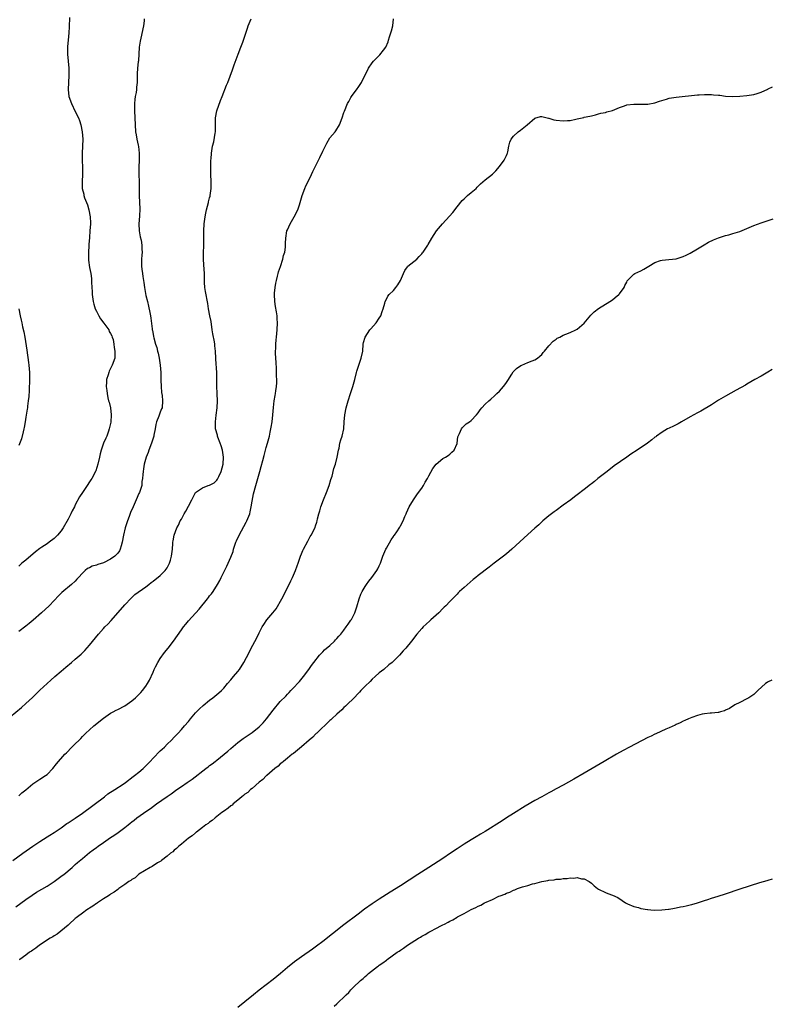
# Model space of a CAD drawing. Units: inches. Extents: x 2601000 to 2604000, y 1512000 to 1515000.
# Drawn here: x 2603575 to 2603788, y 1514526 to 1514805 of the extents above; entities that cross this region are included whole.
import ezdxf

# ---------------------------------------------------------------- set-up
doc = ezdxf.new("R2010")
doc.units = ezdxf.units.IN
doc.header["$MEASUREMENT"] = 0
doc.layers.add('LD26011512_10ft', color=133, linetype='Continuous')

msp = doc.modelspace()

# ---------------------------------------------------------------- linework, layer by layer
at = {"layer": 'LD26011512_10ft'}
for points, elevation in [([(2603571, 1514606.29), (2603575.77, 1514610.23), (2603577, 1514611.33), (2603578.9, 1514613.1), (2603579.92, 1514614.08), (2603581, 1514615.15), (2603583, 1514617), (2603584.07, 1514617.93), (2603585.24, 1514619), (2603587, 1514620.55), (2603588.32, 1514621.68), (2603589.95, 1514623), (2603591, 1514623.88), (2603592.65, 1514625.35), (2603593.65, 1514626.35), (2603595, 1514627.9), (2603597.56, 1514631), (2603599, 1514632.55), (2603599.39, 1514633), (2603600.18, 1514633.82), (2603601.14, 1514634.86), (2603605, 1514639.28), (2603606.81, 1514641.19), (2603607.83, 1514642.17), (2603611, 1514644.4), (2603611.8, 1514645), (2603612.44, 1514645.56), (2603613, 1514645.93), (2603615, 1514647.57), (2603616.42, 1514649), (2603617, 1514649.76), (2603617.63, 1514651), (2603617.91, 1514651.91), (2603618.21, 1514653), (2603618.28, 1514653.72), (2603618.47, 1514655), (2603618.61, 1514656.61), (2603618.62, 1514657), (2603618.66, 1514657.34), (2603618.99, 1514659), (2603619.73, 1514661), (2603620.17, 1514661.83), (2603620.71, 1514663), (2603621, 1514663.49), (2603621.83, 1514665), (2603622.28, 1514665.72), (2603623, 1514667.14), (2603623.99, 1514669), (2603624.31, 1514669.69), (2603625, 1514671), (2603627, 1514672.35), (2603628.61, 1514673), (2603629, 1514673.13), (2603630.25, 1514673.75), (2603631, 1514674.49), (2603631.23, 1514674.77), (2603631.57, 1514675.57), (2603632.26, 1514677), (2603632.79, 1514679), (2603632.89, 1514681), (2603632.6, 1514683), (2603632.26, 1514684.26), (2603632.01, 1514685), (2603631.33, 1514686.67), (2603631.22, 1514687), (2603631.2, 1514687.2), (2603630.65, 1514689), (2603630.65, 1514690.65), (2603630.63, 1514691), (2603630.87, 1514692.87), (2603631.11, 1514695), (2603631.19, 1514697), (2603631.11, 1514698.89), (2603631.11, 1514699.11), (2603631.01, 1514701), (2603631.03, 1514705), (2603630.76, 1514708.76), (2603630.73, 1514709), (2603630.67, 1514711), (2603630.51, 1514712.51), (2603630.47, 1514713), (2603630.4, 1514713.6), (2603629.88, 1514715.88), (2603629.76, 1514717), (2603629.4, 1514719.4), (2603629.07, 1514721), (2603628.7, 1514723), (2603628.47, 1514724.47), (2603627.83, 1514727.83), (2603627.65, 1514729), (2603627.58, 1514730.42), (2603627.54, 1514731), (2603627.52, 1514731.52), (2603627.53, 1514733), (2603627.41, 1514735.41), (2603627.3, 1514737), (2603627.3, 1514738.7), (2603627.37, 1514741), (2603627.35, 1514745), (2603627.47, 1514747), (2603627.73, 1514749), (2603627.97, 1514750.03), (2603628.13, 1514751), (2603628.65, 1514753), (2603628.72, 1514753.28), (2603629, 1514754.38), (2603629.15, 1514754.85), (2603629.19, 1514755), (2603629.45, 1514757), (2603629.45, 1514759), (2603629.38, 1514761), (2603629.35, 1514763), (2603629.38, 1514765), (2603629.42, 1514765.42), (2603629.51, 1514767), (2603629.66, 1514767.66), (2603629.84, 1514769), (2603630.17, 1514770.17), (2603630.61, 1514772.61), (2603630.65, 1514773), (2603630.67, 1514775), (2603630.66, 1514776.66), (2603630.67, 1514777), (2603631.02, 1514778.98), (2603632.1, 1514781.9), (2603632.55, 1514783), (2603633.8, 1514786.2), (2603634.12, 1514787), (2603635.48, 1514790.52), (2603635.97, 1514791.97), (2603637.06, 1514795), (2603637.83, 1514797), (2603638.38, 1514798.38), (2603638.6, 1514799), (2603639.68, 1514802.32), (2603639.94, 1514803), (2603640.8, 1514805)], 7760), ([(2603589.33, 1514805.33), (2603589.29, 1514802.71), (2603589.2, 1514801), (2603589, 1514799), (2603588.8, 1514797.2), (2603588.77, 1514797), (2603588.75, 1514795), (2603589.18, 1514791), (2603589.17, 1514789), (2603589.03, 1514786.97), (2603588.96, 1514785.04), (2603589.21, 1514783), (2603589.91, 1514781), (2603591, 1514778.82), (2603591.89, 1514777), (2603592.22, 1514776.22), (2603592.6, 1514775), (2603592.98, 1514773), (2603593.09, 1514770.91), (2603592.94, 1514767), (2603592.98, 1514764.98), (2603593.07, 1514762.93), (2603593.07, 1514761), (2603592.93, 1514759), (2603592.95, 1514757.05), (2603593.41, 1514755.41), (2603593.43, 1514755), (2603593.6, 1514754.4), (2603594.16, 1514753), (2603594.43, 1514752.43), (2603594.83, 1514751), (2603595.22, 1514749), (2603595.28, 1514747.28), (2603595.27, 1514747), (2603595.15, 1514745), (2603595, 1514743.13), (2603594.86, 1514741.14), (2603594.82, 1514740.82), (2603594.71, 1514739), (2603594.75, 1514737.26), (2603594.72, 1514737), (2603594.73, 1514736.73), (2603595, 1514734.66), (2603595.36, 1514733), (2603595.55, 1514731.55), (2603595.6, 1514731), (2603595.61, 1514730.39), (2603595.76, 1514727.76), (2603595.79, 1514727), (2603596.05, 1514725), (2603596.26, 1514724.26), (2603596.66, 1514723), (2603597, 1514722.29), (2603597.69, 1514721), (2603598.15, 1514720.15), (2603599.07, 1514718.93), (2603600.46, 1514717), (2603600.59, 1514716.59), (2603601, 1514715.99), (2603601.29, 1514715.29), (2603601.47, 1514715), (2603601.67, 1514714.33), (2603601.93, 1514713), (2603602.01, 1514712.01), (2603602.23, 1514711), (2603602.23, 1514709.77), (2603602.19, 1514709), (2603601.47, 1514707), (2603600.62, 1514705.38), (2603600.48, 1514705), (2603600.29, 1514704.29), (2603599.86, 1514703), (2603599.78, 1514702.22), (2603599.75, 1514701), (2603599.92, 1514699.92), (2603599.97, 1514699), (2603600.21, 1514697.79), (2603600.41, 1514697), (2603600.55, 1514696.55), (2603600.92, 1514695), (2603601.18, 1514693), (2603601.06, 1514690.94), (2603600.59, 1514689), (2603600.35, 1514688.35), (2603599.89, 1514687), (2603599.64, 1514686.36), (2603599.01, 1514685), (2603598.28, 1514683), (2603598.04, 1514681.96), (2603597.8, 1514681), (2603597.41, 1514679), (2603596.83, 1514677.17), (2603596.76, 1514677), (2603595.66, 1514675), (2603595.41, 1514674.59), (2603595, 1514674.03), (2603594.35, 1514673), (2603593, 1514671.05), (2603592.2, 1514669.8), (2603591, 1514667.52), (2603590.75, 1514667), (2603590.15, 1514665.85), (2603589.76, 1514665), (2603589, 1514663.51), (2603587.55, 1514661), (2603587, 1514660.23), (2603585.99, 1514659), (2603585.51, 1514658.49), (2603585, 1514658.02), (2603583.6, 1514657), (2603583, 1514656.54), (2603581.57, 1514655.57), (2603581, 1514655.2), (2603579.75, 1514654.25), (2603577, 1514651.9), (2603575.91, 1514651), (2603575, 1514650.2)], 7780), ([(2603575, 1514585.25), (2603575.92, 1514586.08), (2603577, 1514586.92), (2603579, 1514588.65), (2603580.38, 1514589.62), (2603581, 1514589.97), (2603582.6, 1514591), (2603583, 1514591.31), (2603584.67, 1514593), (2603585.72, 1514594.28), (2603588.08, 1514597), (2603588.55, 1514597.45), (2603590.05, 1514599), (2603591, 1514599.91), (2603592.08, 1514601), (2603592.53, 1514601.47), (2603593, 1514602), (2603594.01, 1514603), (2603595, 1514603.95), (2603596.26, 1514605), (2603599, 1514607.2), (2603601, 1514608.6), (2603601.7, 1514609), (2603602.55, 1514609.45), (2603603, 1514609.66), (2603605, 1514610.71), (2603607, 1514612.13), (2603608, 1514613), (2603609, 1514613.95), (2603609.52, 1514614.48), (2603610, 1514615), (2603611, 1514616.27), (2603611.47, 1514617), (2603612.01, 1514617.99), (2603613, 1514620.18), (2603613.33, 1514621), (2603613.69, 1514621.69), (2603614.33, 1514623), (2603615, 1514624.06), (2603616.25, 1514625.75), (2603617.25, 1514627), (2603618.76, 1514629), (2603621, 1514632.21), (2603621.6, 1514633), (2603622.24, 1514633.76), (2603623, 1514634.72), (2603626.01, 1514637.99), (2603628.41, 1514641), (2603628.66, 1514641.34), (2603629, 1514641.83), (2603629.58, 1514642.42), (2603629.96, 1514643), (2603631.22, 1514645), (2603631.88, 1514646.12), (2603632.29, 1514647), (2603633.84, 1514650.16), (2603635, 1514652.73), (2603635.64, 1514654.36), (2603635.79, 1514655), (2603636.17, 1514656.17), (2603636.46, 1514657), (2603636.62, 1514657.38), (2603637.35, 1514659), (2603639.37, 1514662.63), (2603639.55, 1514663), (2603640.34, 1514665), (2603640.44, 1514665.56), (2603640.78, 1514667), (2603641, 1514668.59), (2603641.39, 1514670.61), (2603642.03, 1514673), (2603642.3, 1514673.7), (2603642.6, 1514675), (2603643.18, 1514677), (2603643.63, 1514678.37), (2603644.05, 1514680.05), (2603644.46, 1514681.54), (2603645, 1514683.72), (2603645.37, 1514685), (2603645.91, 1514687), (2603646.13, 1514688.13), (2603646.45, 1514689.55), (2603646.67, 1514691), (2603646.92, 1514693), (2603647.1, 1514695.1), (2603647.31, 1514697), (2603647.57, 1514698.43), (2603647.65, 1514699), (2603647.74, 1514699.74), (2603647.94, 1514701), (2603648, 1514702), (2603647.99, 1514703), (2603647.92, 1514703.92), (2603647.93, 1514705), (2603647.92, 1514706.08), (2603647.83, 1514707.83), (2603647.67, 1514710.33), (2603647.67, 1514711), (2603647.72, 1514711.72), (2603647.74, 1514713), (2603647.84, 1514714.16), (2603647.94, 1514715), (2603648.15, 1514717), (2603648.21, 1514719), (2603648.15, 1514720.15), (2603648.07, 1514721), (2603647.88, 1514722.12), (2603647.67, 1514723.67), (2603647.44, 1514725), (2603647.35, 1514727), (2603647.4, 1514727.4), (2603647.54, 1514729), (2603647.76, 1514730.24), (2603647.93, 1514731), (2603648.24, 1514732.24), (2603648.41, 1514733), (2603648.53, 1514733.47), (2603649.02, 1514734.98), (2603649.72, 1514737), (2603649.93, 1514738.07), (2603650.28, 1514739), (2603650.44, 1514740.44), (2603650.49, 1514741.51), (2603650.52, 1514743), (2603650.89, 1514745), (2603651, 1514745.33), (2603651.78, 1514747), (2603652.91, 1514749), (2603653.95, 1514751), (2603654.39, 1514752.39), (2603654.61, 1514753), (2603655.21, 1514755), (2603655.94, 1514757), (2603656.26, 1514757.74), (2603657, 1514759.15), (2603657.87, 1514761), (2603658.21, 1514761.79), (2603659, 1514763.36), (2603659.78, 1514765), (2603660.23, 1514765.77), (2603661, 1514767.55), (2603662.16, 1514769.84), (2603663, 1514771.3), (2603664.5, 1514773), (2603664.71, 1514773.29), (2603665, 1514773.76), (2603665.49, 1514774.51), (2603665.76, 1514775), (2603666.51, 1514777), (2603667, 1514778.45), (2603667.12, 1514778.88), (2603668.04, 1514781), (2603668.42, 1514781.58), (2603669, 1514782.7), (2603669.18, 1514783), (2603670.78, 1514785.22), (2603671, 1514785.59), (2603671.59, 1514786.41), (2603671.96, 1514787), (2603673.98, 1514791), (2603675, 1514792.5), (2603675.36, 1514793), (2603677.17, 1514794.83), (2603678.17, 1514796.17), (2603678.81, 1514797), (2603679.49, 1514798.51), (2603679.65, 1514799), (2603679.92, 1514799.92), (2603680.44, 1514801.56), (2603680.79, 1514803), (2603681.05, 1514805)], 7750), ([(2603610.53, 1514805), (2603610.45, 1514804.45), (2603610.3, 1514803), (2603609.55, 1514799.55), (2603609.33, 1514798.67), (2603609.11, 1514797), (2603608.85, 1514793.15), (2603608.8, 1514792.8), (2603608.6, 1514791), (2603608.54, 1514789.46), (2603608.49, 1514789), (2603608.49, 1514787), (2603608.33, 1514785.67), (2603608.29, 1514785), (2603608.18, 1514784.18), (2603607.93, 1514783), (2603607.82, 1514782.18), (2603607.75, 1514781), (2603607.77, 1514779), (2603607.87, 1514777), (2603607.94, 1514775), (2603608.06, 1514773), (2603608.21, 1514772.21), (2603608.38, 1514771), (2603608.75, 1514769.25), (2603608.85, 1514768.85), (2603609.07, 1514767), (2603609.06, 1514765), (2603608.95, 1514763), (2603608.96, 1514761), (2603609.08, 1514758.92), (2603609.1, 1514757), (2603609.07, 1514754.93), (2603609.22, 1514751.22), (2603609.15, 1514749.15), (2603609, 1514747), (2603609.06, 1514745), (2603609.37, 1514743.37), (2603609.61, 1514742.39), (2603609.87, 1514741), (2603609.84, 1514739.84), (2603609.9, 1514739), (2603609.86, 1514738.14), (2603609.74, 1514737), (2603609.77, 1514735.77), (2603609.77, 1514735), (2603609.82, 1514734.18), (2603609.98, 1514733), (2603610.15, 1514732.15), (2603610.26, 1514731), (2603610.4, 1514730.4), (2603610.6, 1514729), (2603611, 1514726.76), (2603611.38, 1514725), (2603611.7, 1514723.7), (2603612.05, 1514721.95), (2603612.26, 1514721), (2603612.36, 1514720.36), (2603612.73, 1514717.27), (2603612.78, 1514717), (2603612.83, 1514716.83), (2603613, 1514715.79), (2603613.15, 1514715.15), (2603613.2, 1514714.8), (2603613.69, 1514713), (2603614.04, 1514712.04), (2603614.22, 1514711), (2603614.42, 1514710.42), (2603614.71, 1514709), (2603615.03, 1514707.03), (2603615.19, 1514705), (2603615.18, 1514703.18), (2603615.24, 1514702.76), (2603615.25, 1514701), (2603615.35, 1514699.35), (2603615.53, 1514698.47), (2603615.69, 1514697), (2603615.53, 1514695), (2603615.35, 1514694.65), (2603615, 1514693.72), (2603614.63, 1514692.63), (2603613.99, 1514691), (2603613.76, 1514690.24), (2603613.57, 1514689), (2603613.24, 1514687.24), (2603613.19, 1514687), (2603613, 1514686.41), (2603612.6, 1514685), (2603611.83, 1514683), (2603611.63, 1514682.37), (2603611.06, 1514681), (2603610.5, 1514679), (2603610.31, 1514677.69), (2603610.16, 1514677), (2603610.11, 1514676.11), (2603610.01, 1514675), (2603609.85, 1514674.15), (2603609.78, 1514673), (2603609.13, 1514671), (2603609, 1514670.77), (2603608.26, 1514669), (2603607.34, 1514667), (2603606.63, 1514665.37), (2603606.22, 1514664.22), (2603605.75, 1514663), (2603605.12, 1514661), (2603604.63, 1514659), (2603604.27, 1514657), (2603603.95, 1514655.95), (2603603.72, 1514655), (2603603.49, 1514654.51), (2603603, 1514653.89), (2603602.59, 1514653.41), (2603602.18, 1514653), (2603601, 1514652.14), (2603599, 1514651.17), (2603597.34, 1514650.66), (2603597, 1514650.48), (2603595.81, 1514650.19), (2603595, 1514649.73), (2603594.47, 1514649.53), (2603593.81, 1514649), (2603593, 1514648.19), (2603591.94, 1514647), (2603591.48, 1514646.52), (2603591, 1514645.98), (2603589.91, 1514645), (2603587.21, 1514642.79), (2603586.21, 1514641.79), (2603585, 1514640.48), (2603583.58, 1514639), (2603581.44, 1514637), (2603579.08, 1514634.92), (2603577.99, 1514634.01), (2603577, 1514633.22), (2603575, 1514631.74)], 7770), ([(2603573.29, 1514567), (2603576.19, 1514569), (2603579, 1514571), (2603581, 1514572.35), (2603583, 1514573.62), (2603583.83, 1514574.17), (2603585, 1514574.87), (2603587, 1514576.23), (2603588.62, 1514577.38), (2603589, 1514577.6), (2603589.8, 1514578.2), (2603591, 1514578.95), (2603593, 1514580.34), (2603599.23, 1514585), (2603600.21, 1514585.79), (2603601, 1514586.26), (2603601.43, 1514586.57), (2603602.2, 1514587), (2603604.55, 1514588.55), (2603605.21, 1514589), (2603607.33, 1514590.67), (2603607.78, 1514591), (2603609, 1514591.96), (2603610.22, 1514593), (2603612.19, 1514595), (2603613, 1514595.94), (2603615, 1514597.93), (2603615.56, 1514598.44), (2603616.21, 1514599), (2603617, 1514599.82), (2603618.24, 1514601), (2603619, 1514601.86), (2603620.12, 1514603), (2603621, 1514603.97), (2603621.92, 1514605), (2603623, 1514606.31), (2603623.55, 1514607), (2603625, 1514608.68), (2603625.29, 1514609), (2603626.14, 1514609.86), (2603627.19, 1514610.81), (2603629, 1514612.29), (2603629.94, 1514613), (2603631, 1514613.88), (2603631.64, 1514614.36), (2603632.34, 1514615), (2603633, 1514615.66), (2603634.09, 1514617), (2603635, 1514618.01), (2603635.78, 1514619), (2603637, 1514620.45), (2603637.43, 1514621), (2603638.71, 1514623), (2603640.18, 1514625.82), (2603640.73, 1514627), (2603642.23, 1514629.77), (2603643, 1514631.34), (2603643.88, 1514633), (2603644.34, 1514633.66), (2603645.2, 1514635), (2603646.89, 1514637), (2603647.83, 1514638.17), (2603649.45, 1514641), (2603649.99, 1514642.01), (2603650.51, 1514643), (2603651.5, 1514645), (2603651.95, 1514646.05), (2603652.42, 1514647), (2603653.29, 1514649), (2603653.73, 1514650.27), (2603654.01, 1514651), (2603654.7, 1514653), (2603655, 1514653.73), (2603655.39, 1514654.61), (2603655.58, 1514655), (2603656.75, 1514657.25), (2603657.45, 1514658.55), (2603657.74, 1514659), (2603658.85, 1514661.15), (2603659, 1514661.61), (2603659.37, 1514662.63), (2603659.46, 1514663), (2603659.54, 1514663.54), (2603659.91, 1514665), (2603660.17, 1514665.83), (2603660.44, 1514667), (2603661.2, 1514669), (2603662.05, 1514671), (2603662.8, 1514673), (2603663.29, 1514674.71), (2603663.63, 1514675.63), (2603664.19, 1514677.81), (2603664.63, 1514679), (2603665.13, 1514681), (2603665.44, 1514683), (2603665.61, 1514683.61), (2603665.88, 1514685), (2603666.09, 1514685.91), (2603666.51, 1514687), (2603666.95, 1514689), (2603667.09, 1514691), (2603667.26, 1514693), (2603667.67, 1514695), (2603668.21, 1514697), (2603668.83, 1514699), (2603669.49, 1514701), (2603670.04, 1514703), (2603670.53, 1514705), (2603670.64, 1514705.36), (2603671.19, 1514707), (2603671.9, 1514709), (2603672.31, 1514711), (2603672.47, 1514713), (2603672.56, 1514713.44), (2603672.99, 1514715), (2603674.36, 1514717), (2603674.64, 1514717.36), (2603676.13, 1514719), (2603677, 1514720.29), (2603677.43, 1514721), (2603677.81, 1514722.19), (2603678.12, 1514723), (2603678.55, 1514724.55), (2603678.64, 1514725), (2603679, 1514725.72), (2603679.46, 1514726.54), (2603679.82, 1514727), (2603681, 1514728.2), (2603681.73, 1514729), (2603682.28, 1514729.72), (2603683.02, 1514731), (2603683.83, 1514733), (2603684.19, 1514733.81), (2603685, 1514734.88), (2603685.12, 1514735), (2603687.6, 1514737), (2603688.25, 1514737.75), (2603689, 1514738.54), (2603689.2, 1514738.8), (2603689.41, 1514739), (2603690.72, 1514741), (2603690.84, 1514741.16), (2603691.83, 1514743), (2603693.15, 1514745), (2603694.92, 1514747), (2603696.85, 1514749.15), (2603697.78, 1514750.22), (2603699, 1514751.86), (2603700.43, 1514753.57), (2603701, 1514754.12), (2603701.48, 1514754.52), (2603702, 1514755), (2603703, 1514755.88), (2603704.37, 1514757), (2603704.66, 1514757.34), (2603705, 1514757.71), (2603705.67, 1514758.33), (2603707, 1514759.46), (2603709, 1514761.05), (2603709.96, 1514762.04), (2603711, 1514763.23), (2603712.32, 1514765), (2603713, 1514766.36), (2603713.2, 1514766.8), (2603713.27, 1514767), (2603713.36, 1514767.36), (2603713.66, 1514769), (2603713.9, 1514770.09), (2603714.3, 1514771), (2603715, 1514771.81), (2603716.28, 1514773), (2603717, 1514773.46), (2603718.88, 1514775), (2603721, 1514776.94), (2603722.66, 1514777.34), (2603723, 1514777.36), (2603724.88, 1514776.88), (2603725, 1514776.87), (2603726.42, 1514776.42), (2603727, 1514776.32), (2603729, 1514776.1), (2603730.23, 1514776.23), (2603731, 1514776.28), (2603732.65, 1514776.65), (2603733, 1514776.71), (2603734.9, 1514777.1), (2603735, 1514777.13), (2603736.58, 1514777.42), (2603737, 1514777.58), (2603738.16, 1514777.84), (2603739, 1514778.09), (2603739.73, 1514778.27), (2603741, 1514778.51), (2603741.36, 1514778.64), (2603743, 1514779.06), (2603745, 1514779.93), (2603746.39, 1514780.39), (2603747, 1514780.63), (2603749, 1514780.88), (2603751, 1514780.86), (2603753, 1514780.89), (2603755, 1514781.26), (2603756.26, 1514781.74), (2603758.3, 1514782.3), (2603759, 1514782.53), (2603761, 1514782.87), (2603767, 1514783.51), (2603767.53, 1514783.53), (2603769, 1514783.63), (2603769.6, 1514783.6), (2603771, 1514783.58), (2603771.54, 1514783.54), (2603773, 1514783.39), (2603773.37, 1514783.37), (2603775, 1514783.13), (2603777, 1514783.04), (2603779, 1514783.14), (2603781, 1514783.31), (2603783, 1514783.62), (2603783.9, 1514783.9), (2603785, 1514784.28), (2603786.89, 1514785.11), (2603787, 1514785.15), (2603788.24, 1514785.76)], 7740), ([(2603574.14, 1514553.86), (2603577, 1514555.92), (2603578.81, 1514557.19), (2603580.04, 1514557.96), (2603583, 1514559.72), (2603585, 1514561), (2603587.33, 1514562.67), (2603587.74, 1514563), (2603590.08, 1514565), (2603591, 1514565.82), (2603591.65, 1514566.35), (2603593, 1514567.55), (2603595, 1514569.19), (2603596.06, 1514569.94), (2603597, 1514570.67), (2603597.46, 1514571), (2603599, 1514572.06), (2603600.34, 1514573), (2603601, 1514573.45), (2603601.94, 1514574.06), (2603603.1, 1514574.9), (2603605, 1514576.3), (2603605.92, 1514577), (2603606.52, 1514577.48), (2603607, 1514577.89), (2603607.64, 1514578.36), (2603608.44, 1514579), (2603611.23, 1514581), (2603612.29, 1514581.71), (2603614.02, 1514583), (2603617, 1514585.09), (2603618.15, 1514585.85), (2603619.73, 1514587), (2603621, 1514587.85), (2603622.64, 1514589), (2603624.04, 1514589.96), (2603627.91, 1514593), (2603628.55, 1514593.45), (2603629, 1514593.83), (2603629.7, 1514594.3), (2603630.54, 1514595), (2603631, 1514595.35), (2603634.12, 1514597.88), (2603635, 1514598.66), (2603637, 1514600.31), (2603638.53, 1514601.47), (2603641, 1514603.2), (2603643, 1514604.74), (2603643.3, 1514605), (2603644.14, 1514605.86), (2603645.13, 1514607), (2603647, 1514609.48), (2603649, 1514611.92), (2603650.53, 1514613.47), (2603651, 1514614.03), (2603651.51, 1514614.49), (2603651.97, 1514615), (2603653, 1514616.06), (2603653.82, 1514617), (2603654.4, 1514617.6), (2603655.52, 1514619), (2603657.03, 1514621), (2603657.86, 1514622.14), (2603658.53, 1514623), (2603660.13, 1514625), (2603660.53, 1514625.47), (2603661, 1514625.94), (2603661.51, 1514626.49), (2603663, 1514627.79), (2603664.31, 1514629), (2603664.65, 1514629.35), (2603665, 1514629.7), (2603665.59, 1514630.41), (2603666.13, 1514631), (2603667, 1514632.09), (2603667.68, 1514633), (2603668.19, 1514633.81), (2603669, 1514634.91), (2603669.12, 1514635.12), (2603670.04, 1514637), (2603670.66, 1514638.66), (2603671.34, 1514641), (2603671.75, 1514642.25), (2603672.12, 1514643), (2603673, 1514644.49), (2603673.35, 1514645), (2603674.04, 1514645.96), (2603674.93, 1514647), (2603676.33, 1514649), (2603676.57, 1514649.44), (2603677, 1514650.32), (2603677.3, 1514651), (2603678.05, 1514653), (2603678.87, 1514655), (2603679, 1514655.27), (2603680.32, 1514657.68), (2603681, 1514658.63), (2603681.14, 1514658.86), (2603681.28, 1514659), (2603681.95, 1514659.95), (2603682.81, 1514661.19), (2603683, 1514661.58), (2603683.76, 1514663), (2603684.24, 1514664.24), (2603684.58, 1514665), (2603684.72, 1514665.28), (2603685.45, 1514667), (2603686.67, 1514669), (2603687.64, 1514670.36), (2603688.13, 1514671), (2603689, 1514672.23), (2603689.52, 1514673), (2603690.03, 1514673.97), (2603690.64, 1514675), (2603691, 1514675.71), (2603692.15, 1514677.85), (2603693.08, 1514679), (2603695, 1514680.64), (2603695.69, 1514681), (2603696.47, 1514681.53), (2603697, 1514681.84), (2603697.56, 1514682.44), (2603698.23, 1514683), (2603699, 1514684.9), (2603699.02, 1514685), (2603699.23, 1514686.77), (2603699.32, 1514687), (2603699.73, 1514687.73), (2603700.25, 1514689), (2603700.55, 1514689.45), (2603701, 1514689.84), (2603701.56, 1514690.44), (2603702.48, 1514691), (2603703, 1514691.42), (2603704.5, 1514693), (2603705, 1514693.54), (2603705.58, 1514694.42), (2603706.01, 1514695), (2603707, 1514696.01), (2603708.03, 1514697), (2603708.53, 1514697.47), (2603709.62, 1514698.38), (2603710.3, 1514699), (2603711, 1514699.67), (2603712.17, 1514701), (2603712.53, 1514701.47), (2603713, 1514702.16), (2603713.33, 1514702.67), (2603714.46, 1514704.46), (2603714.87, 1514705.13), (2603715, 1514705.28), (2603715.86, 1514706.14), (2603717.09, 1514706.91), (2603717.32, 1514707), (2603719, 1514707.76), (2603720.29, 1514708.29), (2603721, 1514708.57), (2603721.75, 1514709), (2603722.46, 1514709.54), (2603723, 1514710.08), (2603723.4, 1514710.6), (2603723.73, 1514711), (2603725, 1514712.48), (2603726.19, 1514713.81), (2603727, 1514714.38), (2603727.35, 1514714.65), (2603728.08, 1514715), (2603729, 1514715.51), (2603729.79, 1514715.79), (2603731, 1514716.28), (2603732.58, 1514717), (2603733, 1514717.22), (2603735, 1514718.96), (2603736.82, 1514721.18), (2603737.84, 1514722.16), (2603739, 1514723.06), (2603742.2, 1514725), (2603743, 1514725.54), (2603743.78, 1514726.22), (2603744.78, 1514727), (2603745, 1514727.24), (2603746.28, 1514729), (2603746.47, 1514729.53), (2603747, 1514730.52), (2603747.15, 1514730.85), (2603747.26, 1514731), (2603749, 1514732.79), (2603749.33, 1514733), (2603751, 1514733.75), (2603751.83, 1514734.17), (2603753.25, 1514735), (2603755, 1514736.12), (2603756.6, 1514736.6), (2603757, 1514736.74), (2603758.9, 1514736.9), (2603761, 1514737.15), (2603762.4, 1514737.6), (2603763, 1514737.73), (2603763.82, 1514738.18), (2603765, 1514738.72), (2603767, 1514739.96), (2603768.9, 1514741.1), (2603770.18, 1514741.82), (2603771.55, 1514742.45), (2603773, 1514743.02), (2603775, 1514743.68), (2603775.93, 1514743.93), (2603777, 1514744.25), (2603779, 1514744.87), (2603781, 1514745.69), (2603783, 1514746.55), (2603785, 1514747.32), (2603788.4, 1514748.4)], 7730), ([(2603575, 1514723), (2603575.41, 1514721), (2603575.73, 1514719.73), (2603575.86, 1514719), (2603576.09, 1514717.91), (2603576.44, 1514716.44), (2603576.69, 1514715), (2603577.27, 1514711.27), (2603577.76, 1514707.76), (2603577.84, 1514707), (2603578, 1514705), (2603578.04, 1514703), (2603578.03, 1514701.97), (2603577.99, 1514701), (2603577.91, 1514699.91), (2603577.82, 1514698.18), (2603577.7, 1514697), (2603577.49, 1514695.49), (2603577.44, 1514695), (2603577.38, 1514694.62), (2603577, 1514692.38), (2603576.82, 1514691), (2603576.58, 1514689.42), (2603576.47, 1514689), (2603576.22, 1514688.22), (2603575.78, 1514686.22), (2603575, 1514684.3)], 7790), ([(2603788.17, 1514705.83), (2603786.94, 1514705.06), (2603785, 1514703.97), (2603783.21, 1514703), (2603781, 1514701.69), (2603780.58, 1514701.42), (2603777.97, 1514699.97), (2603775, 1514698.27), (2603773, 1514697.1), (2603771, 1514695.86), (2603767.95, 1514694.05), (2603767, 1514693.55), (2603765, 1514692.41), (2603762.48, 1514691), (2603761.54, 1514690.46), (2603761, 1514690.17), (2603760.25, 1514689.75), (2603759, 1514689.21), (2603758.59, 1514689), (2603757, 1514688.11), (2603755.45, 1514687), (2603755.2, 1514686.8), (2603755, 1514686.67), (2603754.12, 1514685.88), (2603752.92, 1514685), (2603749.92, 1514683), (2603748.13, 1514681.87), (2603747, 1514681.05), (2603743.46, 1514678.54), (2603741.44, 1514677), (2603738.88, 1514675), (2603737.85, 1514674.15), (2603737, 1514673.52), (2603736.73, 1514673.27), (2603735, 1514671.92), (2603733, 1514670.39), (2603732.24, 1514669.76), (2603731.17, 1514669), (2603729, 1514667.41), (2603727, 1514665.96), (2603726.46, 1514665.54), (2603725.72, 1514665), (2603725, 1514664.42), (2603723.3, 1514663), (2603723, 1514662.74), (2603722.1, 1514661.9), (2603721, 1514660.97), (2603719, 1514659.19), (2603717.88, 1514658.12), (2603714.48, 1514655), (2603713, 1514653.72), (2603712.12, 1514653), (2603709.5, 1514651), (2603708.06, 1514649.94), (2603705, 1514647.54), (2603704.35, 1514647), (2603703.59, 1514646.41), (2603701, 1514644.2), (2603699.74, 1514643), (2603699.35, 1514642.65), (2603699, 1514642.27), (2603698.34, 1514641.66), (2603697.75, 1514641), (2603697, 1514640.25), (2603695.81, 1514639), (2603695.38, 1514638.62), (2603695, 1514638.2), (2603693.82, 1514637), (2603691.62, 1514635), (2603691.28, 1514634.72), (2603690.23, 1514633.77), (2603689.42, 1514633), (2603689, 1514632.57), (2603687.63, 1514631), (2603686.1, 1514629), (2603684.53, 1514627), (2603683.78, 1514626.22), (2603682.73, 1514625), (2603681, 1514623.33), (2603680.68, 1514623), (2603679.75, 1514622.25), (2603678.32, 1514621), (2603677, 1514620), (2603675.87, 1514619), (2603675, 1514618.26), (2603674.38, 1514617.62), (2603673, 1514616.27), (2603671.8, 1514615), (2603671.42, 1514614.58), (2603671, 1514614.19), (2603669.85, 1514613), (2603667.84, 1514611), (2603667.44, 1514610.56), (2603667, 1514610.2), (2603666.4, 1514609.6), (2603665, 1514608.37), (2603663.54, 1514607), (2603663.28, 1514606.72), (2603663, 1514606.51), (2603659.32, 1514603), (2603659.17, 1514602.83), (2603659, 1514602.71), (2603658.17, 1514601.83), (2603657.16, 1514601), (2603655, 1514599.11), (2603652.75, 1514597.25), (2603652.4, 1514597), (2603651, 1514595.86), (2603649.91, 1514595), (2603649.46, 1514594.54), (2603649, 1514594.25), (2603648.36, 1514593.64), (2603647.47, 1514593), (2603645.15, 1514591), (2603645, 1514590.86), (2603644.09, 1514589.91), (2603643, 1514589.08), (2603641, 1514587.35), (2603640.57, 1514587), (2603639.79, 1514586.21), (2603639, 1514585.7), (2603638.63, 1514585.37), (2603638.13, 1514585), (2603637, 1514584.05), (2603635.7, 1514583), (2603635.37, 1514582.63), (2603635, 1514582.41), (2603634.27, 1514581.73), (2603633.18, 1514581), (2603632.5, 1514580.5), (2603630.53, 1514579), (2603629.74, 1514578.26), (2603629, 1514577.81), (2603628.56, 1514577.44), (2603627.91, 1514577), (2603627, 1514576.28), (2603625.25, 1514575), (2603625.13, 1514574.87), (2603625, 1514574.8), (2603624.06, 1514573.94), (2603623, 1514573.26), (2603621, 1514571.61), (2603620.28, 1514571), (2603619.67, 1514570.33), (2603619, 1514569.88), (2603618.55, 1514569.45), (2603617.96, 1514569), (2603617, 1514568.18), (2603615.41, 1514567), (2603615.21, 1514566.79), (2603615, 1514566.69), (2603614.29, 1514566.29), (2603612.71, 1514565.29), (2603612.16, 1514565), (2603609, 1514563.05), (2603607.91, 1514562.09), (2603607, 1514561.57), (2603606.69, 1514561.31), (2603606.19, 1514561), (2603605, 1514560.13), (2603603.32, 1514559), (2603603.15, 1514558.85), (2603603, 1514558.77), (2603602.03, 1514557.97), (2603601, 1514557.42), (2603600.76, 1514557.24), (2603600.35, 1514557), (2603599, 1514556.08), (2603597.29, 1514555), (2603597.14, 1514554.87), (2603597, 1514554.8), (2603596, 1514554), (2603595, 1514553.46), (2603594.74, 1514553.26), (2603594.31, 1514553), (2603593, 1514552.08), (2603591.58, 1514551), (2603591.29, 1514550.71), (2603591, 1514550.52), (2603589.3, 1514549), (2603589, 1514548.71), (2603586.91, 1514547), (2603585.88, 1514546.12), (2603585, 1514545.67), (2603584.61, 1514545.39), (2603583.92, 1514545), (2603580.88, 1514543), (2603579.86, 1514542.14), (2603579, 1514541.64), (2603578.64, 1514541.36), (2603578.07, 1514541), (2603577, 1514540.2), (2603575.33, 1514539), (2603575.16, 1514538.84)], 7720), ([(2603788.04, 1514617.96), (2603787, 1514617.46), (2603786.71, 1514617.29), (2603786.31, 1514617), (2603784.06, 1514615), (2603783.56, 1514614.44), (2603783, 1514613.94), (2603781.53, 1514613), (2603781, 1514612.64), (2603779, 1514611.64), (2603777.6, 1514611), (2603776.06, 1514609.94), (2603775, 1514609.45), (2603774.71, 1514609.29), (2603773.57, 1514609), (2603773, 1514608.84), (2603772.86, 1514608.86), (2603771, 1514608.64), (2603770.64, 1514608.64), (2603769, 1514608.45), (2603768.31, 1514608.31), (2603767, 1514607.97), (2603765.42, 1514607.42), (2603764.44, 1514607), (2603763.48, 1514606.52), (2603763, 1514606.35), (2603762.13, 1514605.87), (2603761, 1514605.41), (2603760.73, 1514605.27), (2603759, 1514604.48), (2603758.09, 1514604.09), (2603755.23, 1514602.77), (2603755, 1514602.68), (2603753.88, 1514602.12), (2603753, 1514601.71), (2603747.83, 1514599), (2603745.98, 1514598.02), (2603744.11, 1514597), (2603740.62, 1514595), (2603735, 1514591.65), (2603732.05, 1514589.95), (2603729, 1514588.31), (2603727, 1514587.23), (2603725.58, 1514586.42), (2603725, 1514586.1), (2603724.31, 1514585.69), (2603723, 1514585.01), (2603721, 1514583.9), (2603718.31, 1514582.31), (2603715, 1514580.27), (2603713, 1514579), (2603711.79, 1514578.21), (2603707, 1514575.2), (2603705.64, 1514574.36), (2603704.39, 1514573.61), (2603703, 1514572.81), (2603701, 1514571.59), (2603699, 1514570.28), (2603697.16, 1514569), (2603695, 1514567.54), (2603691, 1514565), (2603687.88, 1514563), (2603683, 1514559.8), (2603680.04, 1514557.96), (2603679, 1514557.33), (2603677, 1514556.02), (2603675, 1514554.66), (2603672.85, 1514553.15), (2603671, 1514551.81), (2603667, 1514548.72), (2603663.74, 1514546.26), (2603661, 1514544.06), (2603659.28, 1514542.72), (2603658.13, 1514541.87), (2603655, 1514539.73), (2603653, 1514538.27), (2603651, 1514536.66), (2603649.02, 1514534.98), (2603647, 1514533.31), (2603643, 1514530.26), (2603641.42, 1514529), (2603639, 1514526.99), (2603637, 1514525.43)], 7710), ([(2603664.28, 1514525.72), (2603665, 1514526.45), (2603665.32, 1514526.68), (2603665.6, 1514527), (2603667, 1514528.34), (2603667.64, 1514529), (2603668.36, 1514529.64), (2603669, 1514530.37), (2603669.62, 1514531), (2603671.7, 1514533), (2603672.42, 1514533.58), (2603673, 1514534.16), (2603673.48, 1514534.52), (2603673.96, 1514535), (2603676.52, 1514537), (2603676.81, 1514537.19), (2603677, 1514537.34), (2603678.02, 1514537.98), (2603679, 1514538.81), (2603679.12, 1514538.88), (2603679.25, 1514539), (2603682.06, 1514541), (2603682.64, 1514541.36), (2603683, 1514541.64), (2603683.86, 1514542.14), (2603684.99, 1514543), (2603688.1, 1514545), (2603688.68, 1514545.32), (2603689, 1514545.54), (2603689.98, 1514546.02), (2603691, 1514546.69), (2603691.22, 1514546.78), (2603691.56, 1514547), (2603693, 1514547.73), (2603694.58, 1514548.58), (2603695, 1514548.78), (2603695.41, 1514549), (2603696.51, 1514549.49), (2603697, 1514549.8), (2603697.84, 1514550.16), (2603699, 1514550.91), (2603699.17, 1514551), (2603701, 1514551.94), (2603703, 1514553.06), (2603704.35, 1514553.65), (2603705, 1514554.06), (2603705.69, 1514554.31), (2603706.8, 1514555), (2603707.2, 1514555.2), (2603709, 1514555.97), (2603710.85, 1514556.85), (2603711.22, 1514557), (2603712.53, 1514557.47), (2603713, 1514557.75), (2603713.97, 1514558.03), (2603715, 1514558.59), (2603715.33, 1514558.67), (2603716.06, 1514559), (2603717, 1514559.31), (2603717.49, 1514559.49), (2603719, 1514559.9), (2603720.35, 1514560.35), (2603721, 1514560.49), (2603723, 1514561.06), (2603724.68, 1514561.32), (2603725, 1514561.43), (2603726.47, 1514561.53), (2603727, 1514561.67), (2603728.3, 1514561.7), (2603729, 1514561.87), (2603730.14, 1514561.86), (2603731, 1514562.07), (2603732.03, 1514561.97), (2603733, 1514562.15), (2603734.19, 1514561.81), (2603735, 1514561.78), (2603736.39, 1514561), (2603737, 1514560.52), (2603737.8, 1514559.8), (2603738.77, 1514559), (2603739, 1514558.86), (2603741, 1514557.9), (2603741.66, 1514557.66), (2603743, 1514557.14), (2603744.45, 1514556.45), (2603745.68, 1514555.68), (2603746.67, 1514555), (2603747, 1514554.83), (2603747.26, 1514554.74), (2603749, 1514553.97), (2603750.33, 1514553.67), (2603751, 1514553.43), (2603752.89, 1514553.11), (2603753, 1514553.08), (2603753.8, 1514553), (2603754.92, 1514552.92), (2603756.98, 1514552.98), (2603758.79, 1514553.21), (2603759, 1514553.22), (2603760.5, 1514553.5), (2603761, 1514553.55), (2603762.18, 1514553.82), (2603763, 1514553.93), (2603763.83, 1514554.17), (2603765, 1514554.38), (2603765.45, 1514554.55), (2603767, 1514554.94), (2603769, 1514555.65), (2603769.95, 1514555.95), (2603771, 1514556.34), (2603772.91, 1514556.91), (2603775, 1514557.56), (2603779.08, 1514558.92), (2603784.7, 1514560.7), (2603786.7, 1514561.3), (2603787, 1514561.41), (2603788.25, 1514561.75)], 7700)]:
    msp.add_lwpolyline(points, dxfattribs=dict(at, elevation=elevation))

doc.saveas('drawing.dxf')
